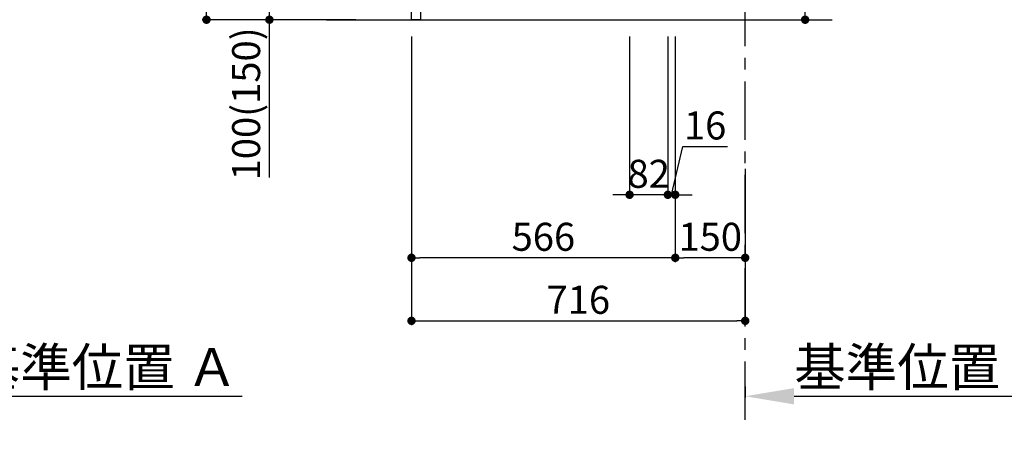
# Model space of a CAD drawing. Extents: x 0 to 26473, y -22065 to -13195.
# Drawn here: x 20882 to 22995, y -20758 to -19873 of the extents above; entities that cross this region are included whole.
import ezdxf

# ---------------------------------------------------------------- set-up
doc = ezdxf.new("R2010")
doc.units = 0
doc.header["$LTSCALE"] = 50
doc.header["$MEASUREMENT"] = 0
doc.linetypes.add('CENTER', pattern=[2, 1.25, -0.25, 0.25, -0.25])
doc.linetypes.add('HIDDEN', pattern=[0.375, 0.25, -0.125])
doc.layers.get('0').update_dxf_attribs({"linetype": 'CONTINUOUS'})
doc.layers.get('DEFPOINTS').update_dxf_attribs({"color": 146, "linetype": 'CONTINUOUS'})
for name, color, linetype in [('111-壁仕上', 3, 'CONTINUOUS'), ('121-キャビネット（中）', 253, 'HIDDEN'), ('166-寸法B', 11, 'CONTINUOUS')]:
    doc.layers.add(name, color=color, linetype=linetype)
doc.styles.add('KH001', font='txt')
doc.dimstyles.new('KH1xx030', dxfattribs={"dimscale": 30, "dimtxt": 2, "dimasz": 0.6, "dimexe": 0.3, "dimexo": 1.2, "dimgap": 0.5, "dimtad": 3, "dimdec": 1, "dimdsep": 46, "dimlunit": 6, "dimtxsty": 'KH001', "dimblk": 'DOT', "dimcen": 1, "dimdle": 1, "dimclrd": 256, "dimclre": 256, "dimclrt": 256, "dimadec": 0, "dimazin": 0, "dimtfac": 1, "dimtdec": 1, "dimtix": 1, "dimtmove": 2, "dimatfit": 3, "dimldrblk": 'CLOSEDBLANK', "dimfxl": 1, "dimtolj": 1, "dimtzin": 0, "dimlwd": -1, "dimlwe": -1, "dimarcsym": 0})

# ---------------------------------------------------------------- blocks, each defined once
blk = doc.blocks.new('_Dot')
at = {"color": 0, "linetype": 'ByBlock', "lineweight": -2}
blk.add_line((-0.5, 0), (-1, 0), dxfattribs=at)
at = {"color": 0, "linetype": 'ByBlock', "const_width": 0.5}
blk.add_lwpolyline([(-0.25, 0, 1), (0.25, 0, 1)], format="xyb", close=True, dxfattribs=at)
blk = doc.blocks.new('*D84')
at = {"layer": '166-寸法B', "transparency": 16777216}
for p, q in [((22567.7, -19381), (22567.7, -19722.5)), ((22325.1, -19722.5), (22576.7, -19722.5)), ((22567.7, -19854.5), (22567.7, -19740.5)), ((22325.1, -19872.5), (22576.7, -19872.5))]:
    blk.add_line(p, q, dxfattribs=at)
at = {"layer": 'DEFPOINTS', "color": 0, "transparency": 16777216}
for p in [(22289.1, -19722.5), (22567.7, -19722.5), (22289.1, -19872.5)]:
    blk.add_point(p, dxfattribs=at)
at = {"layer": '166-寸法B', "transparency": 16777216, "xscale": 18, "yscale": 18, "zscale": 18}
for p, rotation in [((22567.7, -19722.5), 90), ((22567.7, -19872.5), 270)]:
    blk.add_blockref('_Dot', p, dxfattribs=dict(at, rotation=rotation))
at = {"layer": '166-寸法B', "transparency": 16777216, "insert": (22517.7, -19539), "char_height": 60, "attachment_point": 5, "rotation": 90, "style": 'KH001'}
blk.add_mtext('\\A1;150(200)', dxfattribs=at)
blk = doc.blocks.new('_ClosedBlank')
at = {"color": 0, "linetype": 'ByBlock', "lineweight": -2}
for p, q in [((-1, 0.167), (0, 0)), ((-1, 0.167), (-1, -0.167)), ((0, 0), (-1, -0.167))]:
    blk.add_line(p, q, dxfattribs=at)
blk = doc.blocks.new('*D89')
at = {"layer": '166-寸法B', "transparency": 16777216}
for p, q in [((22191.1, -19908.5), (22191.1, -20256.5)), ((22273.1, -19908.5), (22273.1, -20256.5)), ((22173.1, -20247.5), (22155.1, -20247.5)), ((22273.1, -20247.5), (22191.1, -20247.5)), ((22291.1, -20247.5), (22309.1, -20247.5))]:
    blk.add_line(p, q, dxfattribs=at)
at = {"layer": 'DEFPOINTS', "color": 0, "transparency": 16777216}
for p in [(22191.1, -19872.5), (22273.1, -19872.5), (22191.1, -20247.5)]:
    blk.add_point(p, dxfattribs=at)
at = {"layer": '166-寸法B', "transparency": 16777216, "xscale": 18, "yscale": 18, "zscale": 18}
blk.add_blockref('_Dot', (22191.1, -20247.5), dxfattribs=at)
at = {"layer": '166-寸法B', "transparency": 16777216, "xscale": 18, "yscale": 18, "zscale": 18, "rotation": 180}
blk.add_blockref('_Dot', (22273.1, -20247.5), dxfattribs=at)
at = {"layer": '166-寸法B', "transparency": 16777216, "insert": (22232.1, -20202.5), "char_height": 60, "attachment_point": 5, "style": 'KH001'}
blk.add_mtext('\\A1;82', dxfattribs=at)
blk = doc.blocks.new('*D90')
at = {"layer": '166-寸法B', "transparency": 16777216}
for p, q in [((22273.1, -19908.5), (22273.1, -20256.5)), ((22289.1, -19908.5), (22289.1, -20256.5)), ((22281.1, -20247.5), (22305, -20144)), ((22305, -20144), (22401.1, -20144)), ((22255.1, -20247.5), (22237.1, -20247.5)), ((22273.1, -20247.5), (22289.1, -20247.5)), ((22273.1, -20247.5), (22289.1, -20247.5)), ((22307.1, -20247.5), (22325.1, -20247.5))]:
    blk.add_line(p, q, dxfattribs=at)
at = {"layer": 'DEFPOINTS', "color": 0, "transparency": 16777216}
for p in [(22273.1, -19872.5), (22289.1, -19872.5), (22289.1, -20247.5)]:
    blk.add_point(p, dxfattribs=at)
at = {"layer": '166-寸法B', "transparency": 16777216, "xscale": 18, "yscale": 18, "zscale": 18}
blk.add_blockref('_Dot', (22273.1, -20247.5), dxfattribs=at)
at = {"layer": '166-寸法B', "transparency": 16777216, "xscale": 18, "yscale": 18, "zscale": 18, "rotation": 180}
blk.add_blockref('_Dot', (22289.1, -20247.5), dxfattribs=at)
at = {"layer": '166-寸法B', "transparency": 16777216, "insert": (22353.1, -20099), "char_height": 60, "attachment_point": 5, "style": 'KH001'}
blk.add_mtext('\\A1;16', dxfattribs=at)
blk = doc.blocks.new('*D103')
at = {"layer": '166-寸法B', "transparency": 16777216}
for p, q in [((20667.9, -20657.9), (20667.9, -20682.1)), ((20772.9, -20679.1), (21359.5, -20679.1))]:
    blk.add_line(p, q, dxfattribs=at)
blk.add_solid([(20772.9, -20661.6), (20772.9, -20696.6), (20667.9, -20679.1)], dxfattribs=at)
at = {"layer": 'DEFPOINTS', "color": 0, "transparency": 16777216}
for p in [(20667.9, -20627.9), (21350.5, -20679.1), (21350.5, -20758.4)]:
    blk.add_point(p, dxfattribs=at)
at = {"layer": '166-寸法B', "transparency": 16777216, "insert": (21061.7, -20616.6), "char_height": 81, "attachment_point": 5, "style": 'KH001'}
blk.add_mtext('\\A1;基準位置 Ａ', dxfattribs=at)
blk = doc.blocks.new('_None')
blk = doc.blocks.new('*D104')
at = {"layer": '166-寸法B', "transparency": 16777216}
for p, q in [((22439.1, -20657.9), (22439.1, -20682.1)), ((22544.1, -20679.1), (23130.7, -20679.1))]:
    blk.add_line(p, q, dxfattribs=at)
blk.add_solid([(22544.1, -20661.6), (22544.1, -20696.6), (22439.1, -20679.1)], dxfattribs=at)
at = {"layer": 'DEFPOINTS', "color": 0, "transparency": 16777216}
for p in [(22439.1, -20627.9), (23121.7, -20679.1), (23121.7, -20758.4)]:
    blk.add_point(p, dxfattribs=at)
at = {"layer": '166-寸法B', "transparency": 16777216, "insert": (22832.9, -20616.6), "char_height": 81, "attachment_point": 5, "style": 'KH001'}
blk.add_mtext('\\A1;基準位置 Ａ', dxfattribs=at)
blk = doc.blocks.new('*D119')
at = {"layer": '166-寸法B', "transparency": 16777216}
for p, q in [((21723.1, -19908.5), (21723.1, -20526.5)), ((22439.1, -20354.8), (22439.1, -20526.5)), ((21741.1, -20517.5), (22421.1, -20517.5))]:
    blk.add_line(p, q, dxfattribs=at)
at = {"layer": 'DEFPOINTS', "color": 0, "transparency": 16777216}
for p in [(21723.1, -19872.5), (22439.1, -20318.8), (22439.1, -20517.5)]:
    blk.add_point(p, dxfattribs=at)
at = {"layer": '166-寸法B', "transparency": 16777216, "xscale": 18, "yscale": 18, "zscale": 18, "rotation": 180}
blk.add_blockref('_Dot', (21723.1, -20517.5), dxfattribs=at)
at = {"layer": '166-寸法B', "transparency": 16777216, "xscale": 18, "yscale": 18, "zscale": 18}
blk.add_blockref('_Dot', (22439.1, -20517.5), dxfattribs=at)
at = {"layer": '166-寸法B', "transparency": 16777216, "insert": (22081.1, -20472.5), "char_height": 60, "attachment_point": 5, "style": 'KH001'}
blk.add_mtext('\\A1;716', dxfattribs=at)
blk = doc.blocks.new('*D122')
at = {"layer": '166-寸法B', "transparency": 16777216}
for p, q in [((21603.1, -19012.5), (21274.3, -19012.5)), ((21283.3, -19854.5), (21283.3, -19030.5)), ((21603.6, -19872.5), (21274.3, -19872.5))]:
    blk.add_line(p, q, dxfattribs=at)
at = {"layer": 'DEFPOINTS', "color": 0, "transparency": 16777216}
for p in [(21283.3, -19012.5), (21639.1, -19012.5), (21639.6, -19872.5)]:
    blk.add_point(p, dxfattribs=at)
at = {"layer": '166-寸法B', "transparency": 16777216, "xscale": 18, "yscale": 18, "zscale": 18}
for p, rotation in [((21283.3, -19012.5), 90), ((21283.3, -19872.5), 270)]:
    blk.add_blockref('_Dot', p, dxfattribs=dict(at, rotation=rotation))
at = {"layer": '166-寸法B', "transparency": 16777216, "insert": (21233.3, -19442.5), "char_height": 60, "attachment_point": 5, "rotation": 90, "style": 'KH001'}
blk.add_mtext('\\A1;860(910)', dxfattribs=at)
blk = doc.blocks.new('*D123')
at = {"layer": '166-寸法B', "transparency": 16777216}
for p, q in [((21638.1, -19772.5), (21409.3, -19772.5)), ((21418.3, -19854.5), (21418.3, -19790.5)), ((21603.6, -19872.5), (21409.3, -19872.5)), ((21418.3, -20210.8), (21418.3, -19872.5))]:
    blk.add_line(p, q, dxfattribs=at)
at = {"layer": 'DEFPOINTS', "color": 0, "transparency": 16777216}
for p in [(21418.3, -19772.5), (21674.1, -19772.5), (21639.6, -19872.5)]:
    blk.add_point(p, dxfattribs=at)
at = {"layer": '166-寸法B', "transparency": 16777216, "xscale": 18, "yscale": 18, "zscale": 18}
for p, rotation in [((21418.3, -19772.5), 90), ((21418.3, -19872.5), 270)]:
    blk.add_blockref('_Dot', p, dxfattribs=dict(at, rotation=rotation))
at = {"layer": '166-寸法B', "transparency": 16777216, "insert": (21368.3, -20052.8), "char_height": 60, "attachment_point": 5, "rotation": 90, "style": 'KH001'}
blk.add_mtext('\\A1;100(150)', dxfattribs=at)
blk = doc.blocks.new('*D134')
at = {"layer": '166-寸法B', "transparency": 16777216}
for p, q in [((22289.1, -19908.5), (22289.1, -20391.5)), ((22439.1, -20192.1), (22439.1, -20391.5)), ((22421.1, -20382.5), (22307.1, -20382.5))]:
    blk.add_line(p, q, dxfattribs=at)
at = {"layer": 'DEFPOINTS', "color": 0, "transparency": 16777216}
for p in [(22289.1, -19872.5), (22439.1, -20156.1), (22289.1, -20382.5)]:
    blk.add_point(p, dxfattribs=at)
at = {"layer": '166-寸法B', "transparency": 16777216, "xscale": 18, "yscale": 18, "zscale": 18, "rotation": 180}
blk.add_blockref('_Dot', (22289.1, -20382.5), dxfattribs=at)
at = {"layer": '166-寸法B', "transparency": 16777216, "xscale": 18, "yscale": 18, "zscale": 18}
blk.add_blockref('_Dot', (22439.1, -20382.5), dxfattribs=at)
at = {"layer": '166-寸法B', "transparency": 16777216, "insert": (22364.1, -20337.5), "char_height": 60, "attachment_point": 5, "style": 'KH001'}
blk.add_mtext('\\A1;150', dxfattribs=at)
blk = doc.blocks.new('*D135')
at = {"layer": '166-寸法B', "transparency": 16777216}
for p, q in [((21723.1, -19908.5), (21723.1, -20391.5)), ((22289.1, -19908.5), (22289.1, -20391.5)), ((22271.1, -20382.5), (21741.1, -20382.5))]:
    blk.add_line(p, q, dxfattribs=at)
at = {"layer": 'DEFPOINTS', "color": 0, "transparency": 16777216}
for p in [(21723.1, -19872.5), (22289.1, -19872.5), (21723.1, -20382.5)]:
    blk.add_point(p, dxfattribs=at)
at = {"layer": '166-寸法B', "transparency": 16777216, "xscale": 18, "yscale": 18, "zscale": 18, "rotation": 180}
blk.add_blockref('_Dot', (21723.1, -20382.5), dxfattribs=at)
at = {"layer": '166-寸法B', "transparency": 16777216, "xscale": 18, "yscale": 18, "zscale": 18}
blk.add_blockref('_Dot', (22289.1, -20382.5), dxfattribs=at)
at = {"layer": '166-寸法B', "transparency": 16777216, "insert": (22006.1, -20337.5), "char_height": 60, "attachment_point": 5, "style": 'KH001'}
blk.add_mtext('\\A1;566', dxfattribs=at)

msp = doc.modelspace()

# ---------------------------------------------------------------- linework, layer by layer
at = {"layer": '111-壁仕上', "color": 253, "linetype": 'CENTER', "ltscale": 2}
msp.add_line((22439.1, -20729.49), (22439.1, -18472.68), dxfattribs=at)
at = {"layer": '111-壁仕上', "ltscale": 2}
msp.add_line((21541.02, -19872.51), (22625.35, -19872.51), dxfattribs=at)
at = {"layer": '121-キャビネット（中）', "linetype": 'Continuous'}
msp.add_lwpolyline([(21723.1, -19772.51), (21742.1, -19772.51), (21742.1, -19872.51), (21723.1, -19872.51)], close=True, dxfattribs=at)

# ---------------------------------------------------------------- dimensions: what is measured, and where the dimension line sits
at = {"layer": '166-寸法B'}
dim = msp.add_linear_dim(base=(21283.33, -19012.51), p1=(21639.63, -19872.51), p2=(21639.1, -19012.51), angle=90, dimstyle='KH1xx030', override={"dimpost": '(910)'}, dxfattribs=at)
dim.commit()
dim.dimension.update_dxf_attribs({"geometry": '*D122', "text_midpoint": (21233.3, -19442.51)})
for base, p1, p2, override, picture, middle in [((22567.72, -19722.51), (22289.1, -19872.51), (22289.1, -19722.51), {"dimpost": '(200)', "dimtmove": 1}, '*D84', (22555.94, -19538.95)), ((21418.33, -19772.51), (21639.63, -19872.51), (21674.1, -19772.51), {"dimpost": '(150)', "dimtmove": 1}, '*D123', (21459.39, -20052.84))]:
    dim = msp.add_linear_dim(base=base, p1=p1, p2=p2, angle=90, dimstyle='KH1xx030', override=override, dxfattribs=at)
    dim.commit()
    dim.dimension.update_dxf_attribs({"geometry": picture, "text_midpoint": middle, "dimtype": 128})
for base, p1, p2, picture, middle in [((22439.1, -20517.51), (21723.1, -19872.51), (22439.1, -20318.83), '*D119', (22081.1, -20472.51)), ((21723.1, -20382.51), (22289.1, -19872.51), (21723.1, -19872.51), '*D135', (22006.1, -20337.51)), ((22191.1, -20247.51), (22273.1, -19872.51), (22191.1, -19872.51), '*D89', (22232.1, -20202.51)), ((22289.1, -20382.51), (22439.1, -20156.08), (22289.1, -19872.51), '*D134', (22364.1, -20337.51))]:
    dim = msp.add_linear_dim(base=base, p1=p1, p2=p2, dimstyle='KH1xx030', dxfattribs=at)
    dim.commit()
    dim.dimension.update_dxf_attribs({"geometry": picture, "text_midpoint": middle})
dim = msp.add_linear_dim(base=(22289.1, -20247.51), p1=(22273.1, -19872.51), p2=(22289.1, -19872.51), dimstyle='KH1xx030', override={"dimtmove": 1}, dxfattribs=at)
dim.commit()
dim.dimension.update_dxf_attribs({"geometry": '*D90', "text_midpoint": (22320.02, -20143.98), "dimtype": 128})
for base, p1, p2, picture, middle in [((21350.52, -20679.08), (20667.91, -20627.95), (21350.52, -20758.39), '*D103', (21061.71, -20616.59)), ((23121.7, -20679.08), (22439.1, -20627.95), (23121.7, -20758.39), '*D104', (22832.9, -20616.59))]:
    dim = msp.add_linear_dim(base=base, p1=p1, p2=p2, angle=180, text='基準位置 Ａ', dimstyle='KH1xx030', override={"dimtxt": 2.7, "dimasz": 3.5, "dimexe": 0.1, "dimexo": 1, "dimblk2": 'None', "dimsah": 1, "dimdle": 0.3, "dimse2": 1}, dxfattribs=at)
    dim.commit()
    dim.dimension.update_dxf_attribs({"geometry": picture, "text_midpoint": middle})

doc.saveas('drawing.dxf')
